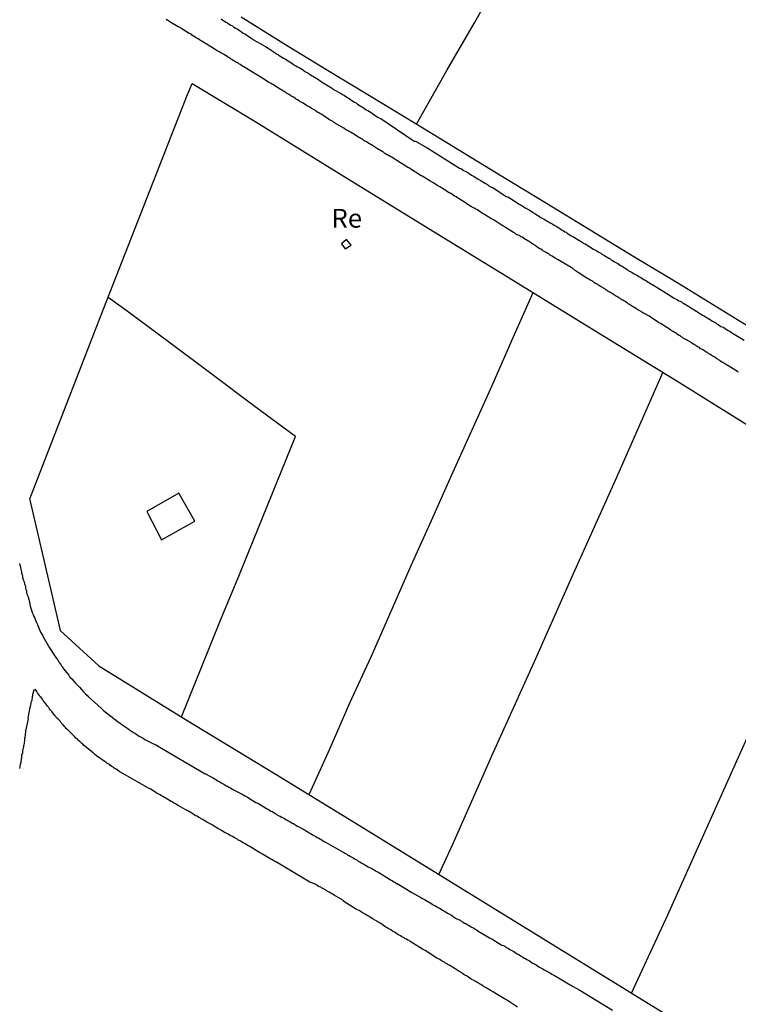
# Model space of a CAD drawing. Units: millimetres. Extents: x 192774 to 195184, y 1660436 to 1663209.
# Drawn here: x 193009 to 193104, y 1662780 to 1662910 of the extents above; entities that cross this region are included whole.
import ezdxf
from ezdxf.enums import TextEntityAlignment as Align

# ---------------------------------------------------------------- set-up
doc = ezdxf.new("R2010")
doc.units = ezdxf.units.MM
for name, color, linetype in [('IMAGEM', 7, 'Continuous'), ('V-EDIFICACAO', 2, 'Continuous'), ('V-LOTE', 1, 'Continuous'), ('V-NOME_DOS_LOGRADOUROS', 7, 'Continuous'), ('V-REFERENCIA', 32, 'Continuous'), ('V-TESTADA', 5, 'Continuous')]:
    doc.layers.add(name, color=color, linetype=linetype)
picture_1 = doc.add_image_def('image1.jpg', size_in_pixel=(4016, 4621))

msp = doc.modelspace()

# ---------------------------------------------------------------- linework, layer by layer
at = {"layer": 'V-EDIFICACAO'}
for points in [[(193052.28, 1662881.24), (193051.62, 1662880.66), (193052.07, 1662879.97), (193052.89, 1662880.46), (193052.28, 1662881.24)], [(193025.71, 1662845.06), (193027.69, 1662841.3), (193032.11, 1662843.78), (193029.99, 1662847.5), (193025.71, 1662845.06)]]:
    msp.add_lwpolyline(points, close=True, dxfattribs=at)
at = {"layer": 'V-LOTE'}
for points in [[(193061.57, 1662896.56), (193065.66, 1662903.78), (193069.28, 1662910.03), (193072.78, 1662916.28), (193076.42, 1662922.53), (193079.95, 1662928.78), (193083.55, 1662935.03), (193087.05, 1662941.31), (193090.62, 1662947.56), (193094.22, 1662953.81), (193097.82, 1662960.06), (193101.37, 1662966.31), (193104.92, 1662972.56), (193108.47, 1662978.81), (193112.09, 1662985.06), (193115.71, 1662991.31), (193119.31, 1662997.56), (193120.52, 1662999.66)], [(193038.27, 1662910.82), (193043.93, 1662907.3), (193049.73, 1662903.76), (193055.55, 1662900.22), (193061.37, 1662896.68), (193067.19, 1662893.14), (193073.01, 1662889.6), (193078.83, 1662886.06), (193084.65, 1662882.52), (193090.47, 1662878.98), (193096.29, 1662875.44), (193102.06, 1662871.9), (193107.83, 1662868.36)], [(193010.16, 1662846.72), (193019.62, 1662871.09), (193031.12, 1662900.51), (193031.76, 1662901.96)], [(193031.76, 1662901.96), (193040.01, 1662897.01), (193051.24, 1662890.05), (193062.56, 1662883.09), (193073.88, 1662876.13), (193085.2, 1662869.17), (193096.52, 1662862.21), (193107.75, 1662855.2), (193119.16, 1662848.15), (193130.93, 1662841.01), (193142.7, 1662833.87), (193154.61, 1662826.73), (193166.52, 1662819.59), (193178.43, 1662812.45), (193190.25, 1662805.31), (193202.39, 1662797.94), (193214.3, 1662790.8), (193226.21, 1662783.66), (193237.94, 1662776.52), (193249.67, 1662769.38), (193256.12, 1662765.05)], [(193047.28, 1662807.41), (193050.07, 1662813.58), (193052.76, 1662819.68), (193055.52, 1662825.73), (193058.19, 1662831.8), (193060.86, 1662837.87), (193063.55, 1662843.85), (193066.24, 1662849.83), (193068.93, 1662855.81), (193071.62, 1662861.79), (193074.24, 1662867.77), (193077.08, 1662874.16)], [(193030.33, 1662817.73), (193033.05, 1662824.42), (193035.51, 1662830.58), (193038.04, 1662836.68), (193040.52, 1662842.8), (193043, 1662848.92), (193045.48, 1662855.04), (193039.96, 1662859.09), (193034.41, 1662863.28), (193028.77, 1662867.49), (193023.13, 1662871.7), (193020.57, 1662873.52)], [(193094.29, 1662863.58), (193087.95, 1662849.17), (193082.57, 1662837.17), (193077.19, 1662825.04), (193071.72, 1662812.91), (193066.34, 1662800.78), (193064.53, 1662796.8)], [(193010.14, 1662846.79), (193013.09, 1662834.03), (193014.2, 1662829.24), (193019.33, 1662824.53), (193030.97, 1662817.34), (193042.79, 1662810.15), (193054.56, 1662802.96), (193066.2, 1662795.77), (193077.88, 1662788.58), (193089.52, 1662781.39), (193101.16, 1662774.2), (193112.84, 1662767.01), (193124.34, 1662759.77), (193135.8, 1662752.53), (193147.44, 1662745.25), (193159.53, 1662737.79), (193161.23, 1662736.77), (193171.53, 1662730.6), (193178.99, 1662726), (193184.12, 1662721.96), (193195.26, 1662713.23), (193203.58, 1662706.81), (193207.12, 1662703.27)], [(193090.16, 1662780.99), (193094.96, 1662791.4), (193099.75, 1662802.08), (193104.54, 1662812.76), (193109.33, 1662823.44), (193114.12, 1662834.12), (193118.91, 1662844.8), (193120.19, 1662847.52)]]:
    msp.add_lwpolyline(points, dxfattribs=at)
at = {"layer": 'V-REFERENCIA'}
for points in [[(193035.6, 1662910.56), (193035.81, 1662910.41), (193036.03, 1662910.26), (193036.24, 1662910.14), (193036.45, 1662910.03), (193036.67, 1662909.88), (193036.88, 1662909.73), (193037.09, 1662909.62), (193037.31, 1662909.48), (193037.52, 1662909.35), (193037.74, 1662909.22), (193037.91, 1662909.09), (193038.12, 1662908.98), (193038.33, 1662908.81), (193038.55, 1662908.68), (193038.76, 1662908.56), (193038.97, 1662908.43), (193039.19, 1662908.28), (193039.4, 1662908.15), (193039.61, 1662908), (193039.83, 1662907.87), (193039.89, 1662907.79), (193041.19, 1662907.06), (193041.49, 1662906.87), (193041.7, 1662906.77), (193041.72, 1662906.77), (193042.64, 1662906.12), (193042.9, 1662905.98), (193043.07, 1662905.87), (193043.24, 1662905.78), (193043.45, 1662905.61), (193043.67, 1662905.48), (193043.88, 1662905.36), (193044.09, 1662905.23), (193044.31, 1662905.1), (193044.52, 1662904.97), (193044.74, 1662904.84), (193044.91, 1662904.7), (193045.12, 1662904.57), (193045.33, 1662904.42), (193045.55, 1662904.31), (193045.76, 1662904.2), (193045.97, 1662904.08), (193046.19, 1662903.95), (193046.4, 1662903.82), (193046.59, 1662903.69), (193046.83, 1662903.54), (193047.04, 1662903.43), (193047.25, 1662903.29), (193047.47, 1662903.14), (193047.68, 1662903.01), (193047.89, 1662902.88), (193048.11, 1662902.75), (193048.32, 1662902.62), (193048.53, 1662902.48), (193048.75, 1662902.33), (193048.96, 1662902.2), (193049.17, 1662902.07), (193049.17, 1662902.07), (193049.39, 1662901.94), (193049.6, 1662901.81), (193049.81, 1662901.68), (193050.03, 1662901.51), (193050.24, 1662901.43), (193050.45, 1662901.26), (193050.52, 1662901.18), (193051.56, 1662900.62), (193051.82, 1662900.45), (193051.99, 1662900.36), (193052.16, 1662900.23), (193052.38, 1662900.11), (193052.48, 1662900.07), (193053.25, 1662899.53), (193053.53, 1662899.38), (193053.74, 1662899.23), (193054.08, 1662899), (193054.3, 1662898.87), (193054.47, 1662898.76), (193054.68, 1662898.61), (193054.89, 1662898.48), (193055.11, 1662898.36), (193055.32, 1662898.23), (193055.53, 1662898.1), (193055.75, 1662897.93), (193055.96, 1662897.8), (193056.17, 1662897.67), (193056.39, 1662897.5), (193056.6, 1662897.42), (193056.81, 1662897.31), (193061.27, 1662894.32), (193061.4, 1662894.32), (193061.51, 1662894.26), (193061.72, 1662894.15), (193061.74, 1662894.13), (193062.88, 1662893.47), (193063.07, 1662893.39), (193067.28, 1662890.72), (193067.44, 1662890.67), (193067.49, 1662890.61), (193067.52, 1662890.59), (193067.61, 1662890.57), (193067.66, 1662890.5), (193067.74, 1662890.46), (193067.78, 1662890.44), (193067.83, 1662890.42), (193068.04, 1662890.31), (193068.21, 1662890.23), (193068.38, 1662890.12), (193068.55, 1662889.99), (193068.72, 1662889.9), (193068.89, 1662889.78), (193069.06, 1662889.69), (193069.24, 1662889.61), (193069.41, 1662889.48), (193069.58, 1662889.37), (193069.75, 1662889.26), (193069.96, 1662889.16), (193070.13, 1662889.05), (193070.3, 1662888.92), (193070.47, 1662888.84), (193070.64, 1662888.73), (193070.81, 1662888.62), (193070.99, 1662888.52), (193071.2, 1662888.37), (193071.37, 1662888.28), (193071.54, 1662888.2), (193071.69, 1662888.14), (193073.08, 1662887.22), (193073.33, 1662887.04), (193073.5, 1662886.96), (193073.69, 1662886.88), (193074.89, 1662886.13), (193075.13, 1662885.98), (193075.3, 1662885.89), (193075.47, 1662885.81), (193075.68, 1662885.66), (193075.85, 1662885.55), (193076.02, 1662885.45), (193076.19, 1662885.34), (193076.36, 1662885.25), (193076.53, 1662885.15), (193076.7, 1662885.04), (193076.88, 1662884.93), (193077.05, 1662884.82), (193077.22, 1662884.7), (193077.39, 1662884.63), (193077.6, 1662884.48), (193077.77, 1662884.38), (193077.94, 1662884.25), (193078.11, 1662884.16), (193078.28, 1662884.06), (193078.45, 1662883.95), (193078.63, 1662883.87), (193078.84, 1662883.72), (193079.01, 1662883.63), (193079.18, 1662883.52), (193079.35, 1662883.44), (193079.52, 1662883.35), (193079.69, 1662883.25), (193079.69, 1662883.25), (193079.86, 1662883.14), (193080.03, 1662883.03), (193080.2, 1662882.95), (193080.38, 1662882.82), (193080.55, 1662882.73), (193080.76, 1662882.59), (193080.93, 1662882.48), (193081.1, 1662882.37), (193081.27, 1662882.24), (193081.44, 1662882.18), (193081.61, 1662882.07), (193081.78, 1662881.95), (193081.95, 1662881.86), (193082.13, 1662881.73), (193082.3, 1662881.65), (193082.36, 1662881.63), (193083.58, 1662880.86), (193083.83, 1662880.71), (193083.98, 1662880.64), (193085.11, 1662879.94), (193085.37, 1662879.81), (193085.54, 1662879.7), (193085.71, 1662879.6), (193085.88, 1662879.51), (193086.05, 1662879.4), (193086.22, 1662879.28), (193086.39, 1662879.19), (193086.56, 1662879.09), (193086.74, 1662878.98), (193086.91, 1662878.87), (193087.12, 1662878.74), (193087.29, 1662878.64), (193087.46, 1662878.53), (193087.63, 1662878.42), (193087.8, 1662878.32), (193087.97, 1662878.23), (193088.14, 1662878.1), (193088.31, 1662878.02), (193088.49, 1662877.89), (193088.66, 1662877.78), (193088.83, 1662877.7), (193089.04, 1662877.57), (193089.21, 1662877.46), (193089.38, 1662877.38), (193089.55, 1662877.25), (193089.72, 1662877.12), (193089.89, 1662877.01), (193090.06, 1662876.91), (193090.24, 1662876.82), (193090.41, 1662876.7), (193090.58, 1662876.61), (193090.75, 1662876.52), (193090.96, 1662876.42), (193091.13, 1662876.31), (193091.3, 1662876.2), (193091.47, 1662876.12), (193091.64, 1662876.01), (193091.81, 1662875.88), (193091.99, 1662875.8), (193092.2, 1662875.67), (193092.37, 1662875.54), (193092.54, 1662875.46), (193092.71, 1662875.33), (193092.86, 1662875.27), (193094.12, 1662874.48), (193094.35, 1662874.37), (193095.83, 1662873.43), (193096.08, 1662873.28), (193096.25, 1662873.2), (193096.42, 1662873.07), (193096.6, 1662873.02), (193096.77, 1662872.94), (193096.94, 1662872.81), (193097.11, 1662872.7), (193097.32, 1662872.57), (193097.49, 1662872.47), (193097.66, 1662872.38), (193097.83, 1662872.26), (193098, 1662872.17), (193098.17, 1662872.06), (193098.35, 1662871.96), (193098.56, 1662871.81), (193098.73, 1662871.7), (193098.9, 1662871.62), (193099.07, 1662871.49), (193099.24, 1662871.4), (193099.41, 1662871.29), (193099.58, 1662871.17), (193099.75, 1662871.06), (193099.92, 1662870.98), (193100.1, 1662870.85), (193100.27, 1662870.76), (193100.48, 1662870.61), (193100.54, 1662870.61), (193100.65, 1662870.53), (193100.82, 1662870.42), (193100.99, 1662870.31), (193101.16, 1662870.21), (193101.33, 1662870.12), (193101.5, 1662869.99), (193101.5, 1662869.99), (193101.67, 1662869.91), (193101.85, 1662869.8), (193102.02, 1662869.67), (193102.19, 1662869.61), (193102.4, 1662869.5), (193102.57, 1662869.37), (193102.74, 1662869.29), (193102.91, 1662869.16), (193103.08, 1662869.07), (193103.25, 1662868.99), (193103.42, 1662868.86), (193103.57, 1662868.78), (193105.13, 1662867.84)], [(193104.36, 1662863.57), (193104.24, 1662863.64), (193104.21, 1662863.66), (193102.87, 1662864.49), (193102.7, 1662864.59), (193102.7, 1662864.59), (193102.53, 1662864.7), (193102.4, 1662864.79), (193102.27, 1662864.87), (193102.14, 1662864.93), (193101.99, 1662865.04), (193101.87, 1662865.13), (193101.72, 1662865.21), (193101.61, 1662865.3), (193101.42, 1662865.4), (193101.25, 1662865.51), (193101.12, 1662865.6), (193100.99, 1662865.66), (193100.86, 1662865.77), (193100.71, 1662865.85), (193100.56, 1662865.96), (193100.44, 1662866.02), (193100.33, 1662866.11), (193100.16, 1662866.19), (193100.03, 1662866.28), (193099.9, 1662866.37), (193099.71, 1662866.49), (193099.58, 1662866.58), (193099.43, 1662866.66), (193099.28, 1662866.75), (193099.18, 1662866.84), (193098.99, 1662866.92), (193098.88, 1662867.01), (193098.73, 1662867.07), (193098.62, 1662867.15), (193098.47, 1662867.26), (193098.3, 1662867.37), (193098.15, 1662867.45), (193098.04, 1662867.52), (193097.94, 1662867.6), (193097.77, 1662867.69), (193097.6, 1662867.79), (193097.45, 1662867.86), (193097.34, 1662867.92), (193097.17, 1662868.03), (193097.02, 1662868.12), (193096.87, 1662868.22), (193096.76, 1662868.29), (193096.64, 1662868.37), (193096.51, 1662868.46), (193096.38, 1662868.52), (193096.23, 1662868.63), (193096.1, 1662868.71), (193095.98, 1662868.8), (193095.82, 1662868.88), (193095.7, 1662868.97), (193095.57, 1662869.03), (193095.42, 1662869.14), (193095.33, 1662869.19), (193094.33, 1662869.82), (193094.16, 1662869.95), (193094.03, 1662870.01), (193093.91, 1662870.1), (193093.78, 1662870.16), (193093.71, 1662870.19), (193092.6, 1662870.93), (193092.43, 1662871.06), (193092.28, 1662871.12), (193092.18, 1662871.21), (193092.05, 1662871.3), (193091.9, 1662871.36), (193091.75, 1662871.42), (193091.64, 1662871.49), (193091.52, 1662871.55), (193091.41, 1662871.64), (193091.24, 1662871.74), (193091.09, 1662871.81), (193091.05, 1662871.85), (193090.98, 1662871.89), (193090.85, 1662871.98), (193090.7, 1662872.06), (193090.55, 1662872.17), (193090.41, 1662872.23), (193090.28, 1662872.32), (193090.15, 1662872.4), (193090.02, 1662872.49), (193089.87, 1662872.6), (193089.72, 1662872.68), (193089.62, 1662872.75), (193089.46, 1662872.85), (193089.3, 1662872.96), (193089.13, 1662873.07), (193089, 1662873.15), (193088.87, 1662873.22), (193088.74, 1662873.3), (193088.59, 1662873.41), (193088.44, 1662873.47), (193088.33, 1662873.56), (193088.18, 1662873.66), (193088.02, 1662873.73), (193087.89, 1662873.84), (193087.76, 1662873.9), (193087.63, 1662873.98), (193087.5, 1662874.07), (193087.33, 1662874.18), (193087.18, 1662874.26), (193087.18, 1662874.26), (193087.01, 1662874.37), (193086.88, 1662874.46), (193086.74, 1662874.54), (193086.58, 1662874.65), (193086.44, 1662874.75), (193086.31, 1662874.82), (193086.18, 1662874.9), (193086.03, 1662874.99), (193085.9, 1662875.05), (193085.77, 1662875.14), (193085.65, 1662875.22), (193085.51, 1662875.31), (193085.37, 1662875.39), (193085.24, 1662875.48), (193085.11, 1662875.54), (193085.01, 1662875.63), (193084.85, 1662875.71), (193084.73, 1662875.78), (193084.6, 1662875.86), (193084.47, 1662875.95), (193084.35, 1662876.01), (193084.19, 1662876.08), (193083.06, 1662876.85), (193082.85, 1662876.97), (193082.68, 1662877.08), (193082.57, 1662877.16), (193082.42, 1662877.27), (193082.36, 1662877.36), (193080.38, 1662878.51), (193080.22, 1662878.6), (193080.16, 1662878.64), (193080.01, 1662878.74), (193079.78, 1662878.87), (193079.58, 1662879), (193079.35, 1662879.15), (193079.18, 1662879.26), (193079.01, 1662879.34), (193078.8, 1662879.49), (193078.63, 1662879.57), (193078.45, 1662879.68), (193078.3, 1662879.79), (193078.11, 1662879.92), (193077.96, 1662880), (193077.75, 1662880.13), (193077.52, 1662880.28), (193077.37, 1662880.39), (193077.13, 1662880.56), (193076.98, 1662880.64), (193076.77, 1662880.79), (193076.53, 1662880.94), (193076.36, 1662881.05), (193076.15, 1662881.2), (193075.98, 1662881.28), (193075.77, 1662881.41), (193075.6, 1662881.52), (193075.42, 1662881.6), (193075.29, 1662881.71), (193075.13, 1662881.79), (193074.95, 1662881.86), (193074.78, 1662881.95), (193074.59, 1662882.1), (193074.46, 1662882.16), (193073.4, 1662882.84), (193073.12, 1662882.99), (193072.97, 1662883.1), (193072.84, 1662883.16), (193071.88, 1662883.78), (193071.63, 1662883.91), (193071.49, 1662883.99), (193071.28, 1662884.14), (193071.11, 1662884.23), (193070.96, 1662884.31), (193070.75, 1662884.46), (193070.52, 1662884.61), (193070.35, 1662884.7), (193070.17, 1662884.8), (193070.02, 1662884.91), (193069.83, 1662885.04), (193069.66, 1662885.15), (193069.47, 1662885.27), (193069.24, 1662885.38), (193069.06, 1662885.47), (193068.87, 1662885.57), (193068.64, 1662885.72), (193068.47, 1662885.83), (193068.32, 1662885.94), (193068.08, 1662886.09), (193067.95, 1662886.17), (193067.74, 1662886.3), (193067.57, 1662886.41), (193067.36, 1662886.55), (193067.19, 1662886.66), (193067.02, 1662886.75), (193066.84, 1662886.88), (193066.63, 1662886.98), (193066.46, 1662887.11), (193066.27, 1662887.24), (193066.03, 1662887.37), (193065.9, 1662887.45), (193065.69, 1662887.58), (193065.69, 1662887.58), (193065.52, 1662887.69), (193065.31, 1662887.81), (193065.14, 1662887.92), (193064.98, 1662888.03), (193064.8, 1662888.13), (193064.65, 1662888.22), (193064.41, 1662888.37), (193064.24, 1662888.48), (193064.07, 1662888.58), (193063.9, 1662888.69), (193063.73, 1662888.8), (193063.52, 1662888.9), (193063.45, 1662888.93), (193062.55, 1662889.5), (193062.32, 1662889.63), (193062.19, 1662889.71), (193061.98, 1662889.84), (193061.91, 1662889.86), (193060.8, 1662890.57), (193060.53, 1662890.74), (193060.4, 1662890.82), (193060.19, 1662890.95), (193060.02, 1662891.06), (193059.8, 1662891.18), (193059.65, 1662891.29), (193059.42, 1662891.44), (193059.24, 1662891.57), (193059.03, 1662891.7), (193058.86, 1662891.78), (193058.69, 1662891.91), (193058.48, 1662892.04), (193058.31, 1662892.17), (193058.14, 1662892.23), (193057.92, 1662892.34), (193057.77, 1662892.45), (193057.54, 1662892.57), (193057.37, 1662892.68), (193057.16, 1662892.83), (193057.01, 1662892.91), (193056.77, 1662893.06), (193056.62, 1662893.15), (193056.39, 1662893.28), (193056.24, 1662893.38), (193056, 1662893.53), (193055.83, 1662893.64), (193055.7, 1662893.73), (193055.49, 1662893.85), (193055.34, 1662893.94), (193055.11, 1662894.09), (193054.94, 1662894.2), (193054.72, 1662894.32), (193054.57, 1662894.41), (193054.34, 1662894.56), (193054.17, 1662894.66), (193053.95, 1662894.79), (193053.78, 1662894.88), (193053.59, 1662895.01), (193053.36, 1662895.15), (193053.19, 1662895.26), (193053.02, 1662895.37), (193052.8, 1662895.5), (193052.63, 1662895.6), (193052.48, 1662895.69), (193052.25, 1662895.77), (193052.12, 1662895.86), (193051.91, 1662896.01), (193051.74, 1662896.12), (193051.67, 1662896.18), (193050.8, 1662896.67), (193050.54, 1662896.84), (193050.39, 1662896.95), (193050.2, 1662897.05), (193050.01, 1662897.14), (193049.11, 1662897.74), (193048.88, 1662897.89), (193048.72, 1662897.99), (193048.49, 1662898.12), (193048.34, 1662898.21), (193048.11, 1662898.36), (193047.96, 1662898.46), (193047.72, 1662898.61), (193047.55, 1662898.7), (193047.38, 1662898.8), (193047.23, 1662898.91), (193047.04, 1662899.02), (193046.91, 1662899.1), (193046.7, 1662899.23), (193046.49, 1662899.34), (193046.33, 1662899.45), (193046.1, 1662899.55), (193045.95, 1662899.68), (193045.76, 1662899.79), (193045.59, 1662899.89), (193045.42, 1662900.02), (193045.24, 1662900.13), (193045.03, 1662900.26), (193044.88, 1662900.34), (193044.65, 1662900.49), (193044.48, 1662900.58), (193044.31, 1662900.68), (193044.31, 1662900.68), (193044.18, 1662900.79), (193043.97, 1662900.92), (193043.8, 1662901), (193043.63, 1662901.13), (193043.45, 1662901.22), (193043.24, 1662901.34), (193043.09, 1662901.45), (193042.86, 1662901.58), (193042.68, 1662901.69), (193042.47, 1662901.84), (193042.3, 1662901.92), (193042.15, 1662902.03), (193041.96, 1662902.11), (193041.9, 1662902.14), (193040.77, 1662902.86), (193040.51, 1662903.03), (193040.34, 1662903.14), (193040.13, 1662903.24), (193039.99, 1662903.35), (193039.89, 1662903.39), (193038.86, 1662904.06), (193038.63, 1662904.18), (193038.46, 1662904.27), (193038.31, 1662904.38), (193038.12, 1662904.5), (193037.95, 1662904.59), (193037.8, 1662904.7), (193037.56, 1662904.82), (193037.39, 1662904.95), (193037.22, 1662905.04), (193037.01, 1662905.16), (193036.86, 1662905.25), (193036.63, 1662905.42), (193036.45, 1662905.51), (193036.26, 1662905.63), (193036.03, 1662905.76), (193035.9, 1662905.87), (193035.69, 1662905.98), (193035.56, 1662906.06), (193035.34, 1662906.17), (193035.15, 1662906.27), (193034.92, 1662906.4), (193034.79, 1662906.51), (193034.58, 1662906.64), (193034.4, 1662906.74), (193034.19, 1662906.87), (193034.02, 1662906.98), (193033.83, 1662907.11), (193033.59, 1662907.23), (193033.44, 1662907.34), (193033.21, 1662907.47), (193033.04, 1662907.6), (193032.87, 1662907.68), (193032.74, 1662907.79), (193032.53, 1662907.92), (193032.38, 1662908.02), (193032.14, 1662908.15), (193031.95, 1662908.28), (193031.72, 1662908.41), (193031.61, 1662908.52), (193031.42, 1662908.6), (193031.35, 1662908.62), (193030.37, 1662909.26), (193030.09, 1662909.43), (193029.9, 1662909.52), (193028.9, 1662910.09), (193028.64, 1662910.24), (193028.51, 1662910.35), (193028.3, 1662910.48)], [(193008.81, 1662838.15), (193008.86, 1662837.98), (193008.9, 1662837.81), (193008.92, 1662837.6), (193008.98, 1662837.39), (193009.03, 1662837.22), (193009.05, 1662837.05), (193009.07, 1662836.87), (193009.11, 1662836.7), (193009.18, 1662836.53), (193009.18, 1662836.32), (193009.22, 1662836.19), (193009.28, 1662836.11), (193009.28, 1662836.02), (193009.33, 1662835.94), (193009.39, 1662835.76), (193009.45, 1662835.55), (193009.48, 1662835.38), (193009.54, 1662835.21), (193009.58, 1662835.04), (193009.62, 1662834.83), (193009.67, 1662834.65), (193009.73, 1662834.44), (193009.75, 1662834.23), (193009.79, 1662834.08), (193009.84, 1662834.06), (193009.86, 1662833.89), (193009.95, 1662833.72), (193009.99, 1662833.5), (193010.03, 1662833.33), (193010.1, 1662833.16), (193010.16, 1662832.73), (193010.22, 1662832.48), (193010.31, 1662832.18), (193010.39, 1662831.92), (193010.5, 1662831.62), (193010.63, 1662831.37), (193010.71, 1662831.11), (193010.82, 1662830.86), (193010.93, 1662830.6), (193011.08, 1662830.3), (193011.18, 1662830.04), (193011.25, 1662829.89), (193011.61, 1662829.02), (193011.91, 1662828.51), (193011.95, 1662828.4), (193012.78, 1662826.93), (193013.04, 1662826.54), (193013.19, 1662826.29), (193013.36, 1662826.03), (193013.55, 1662825.78), (193013.7, 1662825.52), (193013.92, 1662825.22), (193014.09, 1662824.97), (193014.28, 1662824.71), (193014.45, 1662824.45), (193014.62, 1662824.2), (193014.85, 1662823.92), (193015.11, 1662823.6), (193015.34, 1662823.3), (193015.51, 1662823.04), (193015.75, 1662822.79), (193016.01, 1662822.49), (193016.24, 1662822.23), (193016.48, 1662822), (193016.77, 1662821.68), (193016.77, 1662821.68), (193017.03, 1662821.4), (193017.31, 1662821.08), (193017.59, 1662820.8), (193017.91, 1662820.48), (193017.93, 1662820.46), (193019.64, 1662818.88), (193020, 1662818.56), (193020.17, 1662818.39), (193021.52, 1662817.39), (193021.9, 1662817.09), (193022.16, 1662816.92), (193022.41, 1662816.73), (193022.67, 1662816.53), (193022.92, 1662816.36), (193023.18, 1662816.19), (193023.44, 1662816.02), (193023.69, 1662815.83), (193023.95, 1662815.66), (193024.2, 1662815.51), (193024.46, 1662815.34), (193024.72, 1662815.19), (193024.97, 1662815.04), (193025.23, 1662814.89), (193025.48, 1662814.74), (193025.74, 1662814.59), (193026, 1662814.46), (193026.25, 1662814.33), (193026.51, 1662814.21), (193026.77, 1662814.08), (193026.96, 1662814), (193027.15, 1662813.87), (193033.47, 1662810.18), (193033.53, 1662810.17), (193033.66, 1662810.13), (193033.68, 1662810.09), (193033.72, 1662810.07), (193033.77, 1662810.05), (193033.85, 1662810), (193034.02, 1662809.9), (193034.19, 1662809.79), (193034.36, 1662809.7), (193034.53, 1662809.62), (193034.7, 1662809.51), (193034.88, 1662809.43), (193035.05, 1662809.32), (193035.22, 1662809.21), (193035.39, 1662809.13), (193035.6, 1662808.98), (193035.77, 1662808.89), (193035.94, 1662808.81), (193036.11, 1662808.68), (193036.28, 1662808.59), (193036.45, 1662808.51), (193036.63, 1662808.38), (193036.84, 1662808.29), (193037.01, 1662808.17), (193037.18, 1662808.08), (193037.35, 1662808), (193037.52, 1662807.89), (193037.69, 1662807.8), (193037.86, 1662807.74), (193038.03, 1662807.65), (193038.2, 1662807.55), (193038.38, 1662807.44), (193038.55, 1662807.35), (193038.76, 1662807.23), (193038.93, 1662807.14), (193039.1, 1662807.06), (193039.12, 1662807.04), (193040.23, 1662806.37), (193040.47, 1662806.25), (193040.7, 1662806.14), (193041.62, 1662805.56), (193041.88, 1662805.41), (193042.05, 1662805.33), (193042.22, 1662805.22), (193042.39, 1662805.14), (193042.6, 1662805.01), (193042.77, 1662804.9), (193042.94, 1662804.79), (193043.11, 1662804.69), (193043.28, 1662804.6), (193043.45, 1662804.52), (193043.63, 1662804.39), (193043.84, 1662804.32), (193044.01, 1662804.22), (193044.18, 1662804.11), (193044.35, 1662804.03), (193044.52, 1662803.92), (193044.69, 1662803.83), (193044.86, 1662803.73), (193045.03, 1662803.62), (193045.2, 1662803.54), (193045.38, 1662803.43), (193045.55, 1662803.34), (193045.76, 1662803.21), (193045.93, 1662803.11), (193046.1, 1662803.02), (193046.27, 1662802.94), (193046.44, 1662802.83), (193046.44, 1662802.83), (193046.61, 1662802.75), (193046.78, 1662802.66), (193046.95, 1662802.53), (193047.13, 1662802.45), (193047.3, 1662802.34), (193047.47, 1662802.21), (193047.68, 1662802.1), (193047.85, 1662802), (193048.02, 1662801.91), (193048.19, 1662801.83), (193048.36, 1662801.72), (193048.53, 1662801.64), (193048.7, 1662801.53), (193048.88, 1662801.42), (193049.05, 1662801.34), (193049.22, 1662801.21), (193049.39, 1662801.12), (193049.58, 1662801.02), (193050.8, 1662800.33), (193050.9, 1662800.27), (193052.05, 1662799.61), (193052.29, 1662799.46), (193052.46, 1662799.37), (193052.63, 1662799.29), (193052.8, 1662799.16), (193052.97, 1662799.07), (193053.14, 1662798.99), (193053.31, 1662798.88), (193053.49, 1662798.78), (193053.66, 1662798.69), (193053.83, 1662798.56), (193054.04, 1662798.48), (193054.21, 1662798.35), (193054.38, 1662798.24), (193054.55, 1662798.16), (193054.72, 1662798.05), (193054.89, 1662797.96), (193055.06, 1662797.86), (193055.24, 1662797.75), (193055.41, 1662797.67), (193055.58, 1662797.6), (193055.75, 1662797.49), (193055.96, 1662797.39), (193056.13, 1662797.28), (193056.3, 1662797.18), (193056.47, 1662797.09), (193056.64, 1662796.98), (193056.81, 1662796.88), (193056.99, 1662796.79), (193057.2, 1662796.64), (193057.37, 1662796.56), (193057.54, 1662796.43), (193057.71, 1662796.32), (193057.88, 1662796.21), (193057.92, 1662796.19), (193057.99, 1662796.15), (193058.05, 1662796.11), (193058.22, 1662796.02), (193058.39, 1662795.92), (193058.56, 1662795.81), (193058.74, 1662795.72), (193058.91, 1662795.6), (193059.01, 1662795.56), (193060.23, 1662794.83), (193060.46, 1662794.68), (193060.65, 1662794.57), (193060.87, 1662794.44), (193060.93, 1662794.4), (193062.13, 1662793.72), (193062.36, 1662793.59), (193062.53, 1662793.48), (193062.7, 1662793.4), (193062.88, 1662793.29), (193063.05, 1662793.21), (193063.22, 1662793.1), (193063.39, 1662792.99), (193063.6, 1662792.89), (193063.77, 1662792.76), (193063.94, 1662792.67), (193064.11, 1662792.59), (193064.28, 1662792.48), (193064.45, 1662792.37), (193064.63, 1662792.29), (193064.84, 1662792.16), (193065.01, 1662792.05), (193065.18, 1662791.95), (193065.35, 1662791.86), (193065.52, 1662791.76), (193065.69, 1662791.65), (193065.86, 1662791.54), (193066.03, 1662791.46), (193066.2, 1662791.35), (193066.38, 1662791.22), (193066.55, 1662791.12), (193066.76, 1662790.99), (193066.93, 1662790.88), (193067.1, 1662790.79), (193067.27, 1662790.73), (193067.37, 1662790.69), (193067.44, 1662790.62), (193067.44, 1662790.62), (193067.48, 1662790.6), (193067.53, 1662790.58), (193067.61, 1662790.54), (193067.78, 1662790.43), (193067.95, 1662790.32), (193068.13, 1662790.24), (193068.3, 1662790.13), (193068.47, 1662790.03), (193068.68, 1662789.9), (193068.85, 1662789.79), (193069.02, 1662789.71), (193069.19, 1662789.62), (193069.36, 1662789.49), (193069.53, 1662789.41), (193069.7, 1662789.3), (193069.77, 1662789.26), (193071.03, 1662788.51), (193071.28, 1662788.36), (193071.45, 1662788.26), (193071.56, 1662788.22), (193072.67, 1662787.53), (193072.91, 1662787.4), (193073.12, 1662787.32), (193073.29, 1662787.23), (193073.46, 1662787.12), (193073.63, 1662787.02), (193073.8, 1662786.93), (193073.97, 1662786.82), (193074.14, 1662786.72), (193074.31, 1662786.63), (193074.49, 1662786.53), (193074.66, 1662786.42), (193074.83, 1662786.33), (193075.04, 1662786.18), (193075.21, 1662786.08), (193075.38, 1662785.97), (193075.55, 1662785.89), (193075.72, 1662785.78), (193075.89, 1662785.67), (193076.06, 1662785.59), (193076.24, 1662785.46), (193076.41, 1662785.37), (193076.58, 1662785.29), (193076.75, 1662785.16), (193076.96, 1662785.05), (193077.13, 1662784.95), (193077.3, 1662784.86), (193077.47, 1662784.76), (193077.64, 1662784.65), (193077.81, 1662784.52), (193077.99, 1662784.43), (193078.2, 1662784.31), (193078.37, 1662784.22), (193078.54, 1662784.09), (193078.71, 1662784.01), (193078.88, 1662783.94), (193079.05, 1662783.84), (193079.22, 1662783.75), (193079.39, 1662783.67), (193079.56, 1662783.54), (193079.74, 1662783.45), (193079.91, 1662783.35), (193080.12, 1662783.22), (193080.22, 1662783.18), (193081.76, 1662782.24), (193082, 1662782.11), (193082.17, 1662782.02), (193082.32, 1662781.94), (193083.28, 1662781.4), (193087.62, 1662778.74)], [(193074.97, 1662779.14), (193073.8, 1662779.93), (193073.59, 1662780.06), (193073.44, 1662780.15), (193073.27, 1662780.23), (193072.16, 1662780.91), (193071.94, 1662781.04), (193071.77, 1662781.17), (193071.58, 1662781.26), (193071.41, 1662781.34), (193071.26, 1662781.43), (193071.07, 1662781.53), (193070.9, 1662781.64), (193070.75, 1662781.75), (193070.56, 1662781.85), (193070.43, 1662781.94), (193070.28, 1662782.02), (193070.11, 1662782.15), (193069.92, 1662782.24), (193069.81, 1662782.32), (193069.62, 1662782.43), (193069.45, 1662782.54), (193069.32, 1662782.58), (193069.21, 1662782.66), (193069.02, 1662782.79), (193068.85, 1662782.88), (193068.7, 1662782.96), (193068.53, 1662783.09), (193068.34, 1662783.22), (193068.19, 1662783.3), (193068, 1662783.41), (193067.87, 1662783.49), (193067.87, 1662783.49), (193067.7, 1662783.6), (193067.53, 1662783.71), (193067.4, 1662783.77), (193067.29, 1662783.86), (193067.1, 1662783.96), (193066.95, 1662784.07), (193066.78, 1662784.18), (193066.61, 1662784.29), (193066.42, 1662784.39), (193066.27, 1662784.5), (193066.08, 1662784.63), (193065.95, 1662784.74), (193065.9, 1662784.74), (193065.78, 1662784.78), (193065.63, 1662784.88), (193065.44, 1662784.99), (193065.31, 1662785.07), (193065.16, 1662785.18), (193064.97, 1662785.27), (193064.86, 1662785.35), (193064.67, 1662785.46), (193064.5, 1662785.57), (193064.33, 1662785.65), (193064.26, 1662785.67), (193062.98, 1662786.51), (193062.79, 1662786.61), (193062.62, 1662786.72), (193062.47, 1662786.8), (193062.38, 1662786.85), (193061.08, 1662787.66), (193060.87, 1662787.79), (193060.74, 1662787.87), (193060.57, 1662787.98), (193060.42, 1662788.06), (193060.25, 1662788.17), (193060.06, 1662788.23), (193059.91, 1662788.34), (193059.72, 1662788.43), (193059.61, 1662788.51), (193059.42, 1662788.62), (193059.27, 1662788.72), (193059.08, 1662788.81), (193058.97, 1662788.9), (193058.78, 1662789.02), (193058.63, 1662789.11), (193058.44, 1662789.19), (193058.33, 1662789.28), (193058.14, 1662789.41), (193057.99, 1662789.49), (193057.8, 1662789.6), (193057.67, 1662789.68), (193057.5, 1662789.79), (193057.35, 1662789.88), (193057.18, 1662790.01), (193057.01, 1662790.13), (193056.81, 1662790.24), (193056.64, 1662790.35), (193056.52, 1662790.43), (193056.39, 1662790.49), (193056.24, 1662790.6), (193056.05, 1662790.71), (193055.92, 1662790.79), (193055.79, 1662790.84), (193055.66, 1662790.94), (193055.49, 1662791.05), (193055.32, 1662791.14), (193055.19, 1662791.22), (193055.02, 1662791.33), (193054.87, 1662791.41), (193054.85, 1662791.43), (193054.81, 1662791.46), (193054.74, 1662791.48), (193054.7, 1662791.54), (193054.64, 1662791.56), (193054.57, 1662791.6), (193054.46, 1662791.65), (193054.42, 1662791.67), (193054.27, 1662791.76), (193054.08, 1662791.88), (193053.95, 1662791.97), (193053.8, 1662792.05), (193053.61, 1662792.14), (193053.46, 1662792.2), (193052.03, 1662793.12), (193051.82, 1662793.27), (193051.76, 1662793.36), (193050.62, 1662794.04), (193050.41, 1662794.15), (193050.28, 1662794.23), (193050.11, 1662794.34), (193049.94, 1662794.42), (193049.77, 1662794.51), (193049.62, 1662794.62), (193049.45, 1662794.72), (193049.28, 1662794.81), (193049.13, 1662794.91), (193048.96, 1662795.02), (193048.83, 1662795.08), (193048.66, 1662795.13), (193048.49, 1662795.23), (193048.49, 1662795.23), (193048.34, 1662795.34), (193048.15, 1662795.45), (193048.08, 1662795.47), (193047.37, 1662795.75), (193042.98, 1662798.43), (193042.94, 1662798.43), (193042.9, 1662798.46), (193042.85, 1662798.48), (193042.77, 1662798.5), (193042.62, 1662798.58), (193042.39, 1662798.71), (193042.19, 1662798.8), (193041.08, 1662799.5), (193040.81, 1662799.67), (193040.64, 1662799.74), (193040.61, 1662799.74), (193039.4, 1662800.51), (193039.14, 1662800.63), (193038.93, 1662800.76), (193038.78, 1662800.85), (193038.55, 1662800.98), (193038.4, 1662801.06), (193038.16, 1662801.21), (193037.99, 1662801.32), (193037.82, 1662801.4), (193037.67, 1662801.51), (193037.48, 1662801.62), (193037.33, 1662801.7), (193037.09, 1662801.83), (193036.9, 1662801.91), (193036.67, 1662802.04), (193036.52, 1662802.13), (193036.28, 1662802.26), (193036.13, 1662802.34), (193035.9, 1662802.47), (193035.75, 1662802.58), (193035.56, 1662802.66), (193035.43, 1662802.77), (193035.22, 1662802.87), (193035.04, 1662802.98), (193034.83, 1662803.11), (193034.68, 1662803.19), (193034.45, 1662803.32), (193034.32, 1662803.41), (193034.11, 1662803.51), (193033.96, 1662803.62), (193033.72, 1662803.75), (193033.57, 1662803.83), (193033.34, 1662803.96), (193033.19, 1662804.07), (193033, 1662804.15), (193032.85, 1662804.26), (193032.61, 1662804.39), (193032.4, 1662804.52), (193032.23, 1662804.58), (193032.08, 1662804.69), (193031.84, 1662804.84), (193031.69, 1662804.92), (193031.48, 1662805.07), (193031.25, 1662805.22), (193031.08, 1662805.29), (193030.93, 1662805.37), (193030.8, 1662805.44), (193029.9, 1662805.97), (193029.67, 1662806.1), (193029.52, 1662806.18), (193029.28, 1662806.31), (193029.11, 1662806.42), (193028.96, 1662806.48), (193027.92, 1662807.1), (193027.66, 1662807.25), (193027.51, 1662807.36), (193027.32, 1662807.46), (193027.15, 1662807.57), (193026.98, 1662807.65), (193026.79, 1662807.78), (193026.55, 1662807.91), (193026.4, 1662808.02), (193026.17, 1662808.15), (193026.02, 1662808.21), (193022.15, 1662810.41), (193022.11, 1662810.47), (193022.07, 1662810.49), (193022, 1662810.54), (193021.83, 1662810.66), (193021.64, 1662810.77), (193021.52, 1662810.85), (193021.39, 1662810.92), (193021.24, 1662811.05), (193021.07, 1662811.15), (193020.88, 1662811.26), (193020.83, 1662811.28), (193020.81, 1662811.31), (193020.79, 1662811.35), (193020.66, 1662811.43), (193020.57, 1662811.5), (193020.41, 1662811.6), (193020.3, 1662811.65), (193019.02, 1662812.58), (193018.83, 1662812.73), (193018.83, 1662812.73), (193018.68, 1662812.86), (193018.63, 1662812.91), (193017.5, 1662813.85), (193017.33, 1662813.99), (193017.2, 1662814.1), (193017.07, 1662814.21), (193016.95, 1662814.33), (193016.82, 1662814.46), (193016.67, 1662814.57), (193016.54, 1662814.72), (193016.43, 1662814.8), (193016.31, 1662814.93), (193016.18, 1662815.06), (193016.05, 1662815.19), (193015.92, 1662815.32), (193015.79, 1662815.44), (193015.67, 1662815.57), (193015.54, 1662815.7), (193015.41, 1662815.83), (193015.28, 1662815.96), (193015.15, 1662816.08), (193015.02, 1662816.21), (193014.9, 1662816.34), (193014.77, 1662816.47), (193014.64, 1662816.62), (193014.51, 1662816.77), (193014.36, 1662816.94), (193014.23, 1662817.11), (193014.11, 1662817.26), (193013.94, 1662817.43), (193013.74, 1662817.62), (193013.64, 1662817.79), (193013.49, 1662817.94), (193013.34, 1662818.14), (193013.23, 1662818.26), (193013.08, 1662818.44), (193013, 1662818.56), (193012.89, 1662818.69), (193012.78, 1662818.82), (193012.68, 1662818.97), (193012.53, 1662819.16), (193012.44, 1662819.29), (193012.31, 1662819.46), (193012.19, 1662819.63), (193012.08, 1662819.76), (193011.97, 1662819.93), (193011.84, 1662820.08), (193011.72, 1662820.27), (193011.57, 1662820.42), (193011.44, 1662820.59), (193011.33, 1662820.78), (193011.2, 1662820.95), (193011.12, 1662821.12), (193011.03, 1662821.25), (193010.99, 1662821.31), (193010.95, 1662821.36), (193010.99, 1662821.4), (193010.69, 1662821.27), (193010.67, 1662821.23), (193010.67, 1662821.12), (193010.63, 1662821), (193010.59, 1662820.87), (193010.54, 1662820.7), (193010.52, 1662820.53), (193010.5, 1662820.4), (193010.48, 1662820.27), (193010.46, 1662820.1), (193010.42, 1662819.93), (193010.35, 1662819.76), (193010.33, 1662819.63), (193010.31, 1662819.46), (193010.26, 1662819.29), (193010.22, 1662819.16), (193010.2, 1662819.03), (193010.18, 1662818.97), (193009.95, 1662817.83), (193009.93, 1662817.58), (193009.95, 1662817.47), (193009.69, 1662816.26), (193009.65, 1662816), (193009.62, 1662815.87), (193009.6, 1662815.7), (193009.56, 1662815.53), (193009.56, 1662815.36), (193009.54, 1662815.23), (193009.5, 1662815.06), (193009.45, 1662814.89), (193009.48, 1662814.72), (193009.48, 1662814.55), (193009.43, 1662814.38), (193009.41, 1662814.21), (193009.37, 1662814.04), (193009.35, 1662813.91), (193009.33, 1662813.74), (193009.28, 1662813.57), (193009.24, 1662813.4), (193009.22, 1662813.27), (193009.22, 1662813.1), (193009.2, 1662812.93), (193009.13, 1662812.76), (193009.13, 1662812.76), (193009.09, 1662812.63), (193009.09, 1662812.46), (193009.07, 1662812.29), (193009.03, 1662812.16), (193009.01, 1662812.03), (193008.98, 1662811.86), (193008.96, 1662811.69), (193008.92, 1662811.52), (193008.9, 1662811.39), (193008.86, 1662811.22), (193008.84, 1662811.05), (193008.81, 1662810.88)]]:
    msp.add_lwpolyline(points, dxfattribs=at)
at = {"layer": 'V-TESTADA'}
for points in [[(193038.27, 1662910.82), (193043.93, 1662907.3), (193049.73, 1662903.76), (193055.55, 1662900.22), (193061.37, 1662896.68), (193067.19, 1662893.14), (193073.01, 1662889.6), (193078.83, 1662886.06), (193084.65, 1662882.52), (193090.47, 1662878.98), (193096.29, 1662875.44), (193102.06, 1662871.9), (193107.83, 1662868.36)], [(193010.16, 1662846.72), (193019.62, 1662871.09), (193031.12, 1662900.51), (193031.76, 1662901.96)], [(193031.76, 1662901.96), (193040.01, 1662897.01), (193051.24, 1662890.05), (193062.56, 1662883.09), (193073.88, 1662876.13), (193085.2, 1662869.17), (193096.52, 1662862.21), (193107.75, 1662855.2), (193119.16, 1662848.15), (193130.93, 1662841.01), (193142.7, 1662833.87), (193154.61, 1662826.73), (193166.52, 1662819.59), (193178.43, 1662812.45), (193190.25, 1662805.31), (193202.39, 1662797.94), (193214.3, 1662790.8), (193226.21, 1662783.66), (193237.94, 1662776.52), (193249.67, 1662769.38), (193256.12, 1662765.05)], [(193010.14, 1662846.79), (193013.09, 1662834.03), (193014.2, 1662829.24), (193019.33, 1662824.53), (193030.97, 1662817.34), (193042.79, 1662810.15), (193054.56, 1662802.96), (193066.2, 1662795.77), (193077.88, 1662788.58), (193089.52, 1662781.39), (193101.16, 1662774.2), (193112.84, 1662767.01), (193124.34, 1662759.77), (193135.8, 1662752.53), (193147.44, 1662745.25), (193159.53, 1662737.79), (193161.23, 1662736.77), (193171.53, 1662730.6), (193178.99, 1662726), (193184.12, 1662721.96), (193195.26, 1662713.23), (193203.58, 1662706.81), (193207.12, 1662703.27)]]:
    msp.add_lwpolyline(points, dxfattribs=at)

# ---------------------------------------------------------------- texts
at = {"layer": 'V-NOME_DOS_LOGRADOUROS'}
msp.add_text('Re', height=2.5, dxfattribs=at).set_placement((193050.27, 1662882.02), align=Align.BOTTOM_LEFT)

# ---------------------------------------------------------------- referenced raster images: frames only (the image files are external)
at = {"layer": 'IMAGEM'}
image = msp.add_image(picture_1, insert=(192773.95, 1660436.07), size_in_units=(2410.01, 2773.07), dxfattribs=at)
image.dxf.flags = 7

doc.saveas('drawing.dxf')
